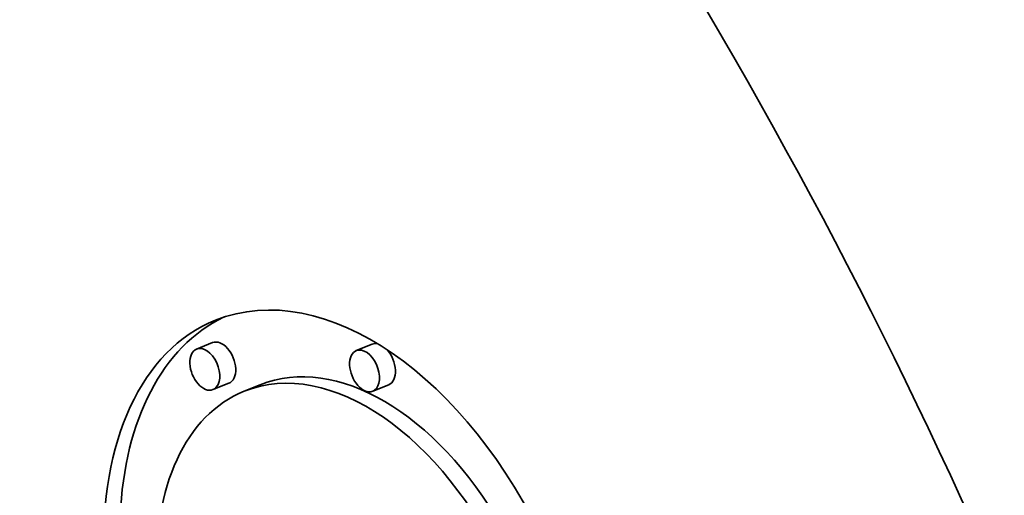
# Model space of a CAD drawing. Extents: x 0 to 10.8, y 0 to 8.3.
# Drawn here: x 8.9 to 9.5, y 6 to 6.2 of the extents above; entities that cross this region are included whole.
import ezdxf

# ---------------------------------------------------------------- set-up
doc = ezdxf.new("R2010")
doc.units = 0
doc.header["$MEASUREMENT"] = 0
doc.layers.get('0').update_dxf_attribs({"lineweight": 13})

msp = doc.modelspace()

# ---------------------------------------------------------------- linework, layer by layer
at = {"color": 7, "lineweight": 35, "ltscale": 0.000236191}
for p, q in [((9.0188, 6.04274), (9.01004, 6.03921)), ((9.10641, 6.04188), (9.09764, 6.03834)), ((9.02778, 6.02049), (9.01902, 6.01695)), ((9.04482, 6.01958), (9.03605, 6.01605)), ((9.11539, 6.01962), (9.10663, 6.01609))]:
    msp.add_line(p, q, dxfattribs=at)
at = {"color": 7, "lineweight": 35, "ltscale": 0.03937}
for centre, major_axis, start_param, end_param in [((8.42755, 5.40364), (0.69138, -1.7138), 0.000026, 1.998424), ((9.09443, 5.87138), (0.07408, -0.18362), 0.14223, 3.141706), ((9.09443, 5.87138), (0.07408, -0.18362), 3.141706, 6.283299), ((9.10319, 5.87491), (-0.07408, 0.18362), 0.038424, 0.932327), ((9.02329, 6.03161), (-0.00449, 0.01113), 3.141706, 6.283299), ((9.01453, 6.02808), (0.00449, -0.01113), 3.141706, 6.283299), ((9.01453, 6.02808), (0.00449, -0.01113), 0.14223, 3.141706), ((9.10214, 6.02722), (0.00449, -0.01113), 3.141706, 6.283299), ((9.10214, 6.02722), (0.00449, -0.01113), 0.14223, 3.141706), ((9.1109, 6.03075), (-0.00449, 0.01113), 5.900359, 6.283299), ((9.1109, 6.03075), (-0.00449, 0.01113), 3.141706, 5.248417), ((9.09443, 5.87138), (0.05836, -0.14467), 0.14223, 3.141706), ((9.10319, 5.87491), (-0.05836, 0.14467), 4.934005, 6.283299), ((9.01453, 6.02808), (0.00449, -0.01113), 0.000113, 0.14223), ((9.10214, 6.02722), (0.00449, -0.01113), 0.000113, 0.14223), ((9.09443, 5.87138), (0.05836, -0.14467), 3.141706, 6.283299)]:
    msp.add_ellipse(centre, major_axis=major_axis, ratio=0.616564, start_param=start_param, end_param=end_param, dxfattribs=at)
at = {"color": 7, "lineweight": 13, "ltscale": 0.03937}
msp.add_ellipse((8.42755, 5.40364), major_axis=(0.30705, -0.76111), ratio=0.616564, start_param=5.600953, end_param=10.107011, dxfattribs=at)

doc.saveas('drawing.dxf')
